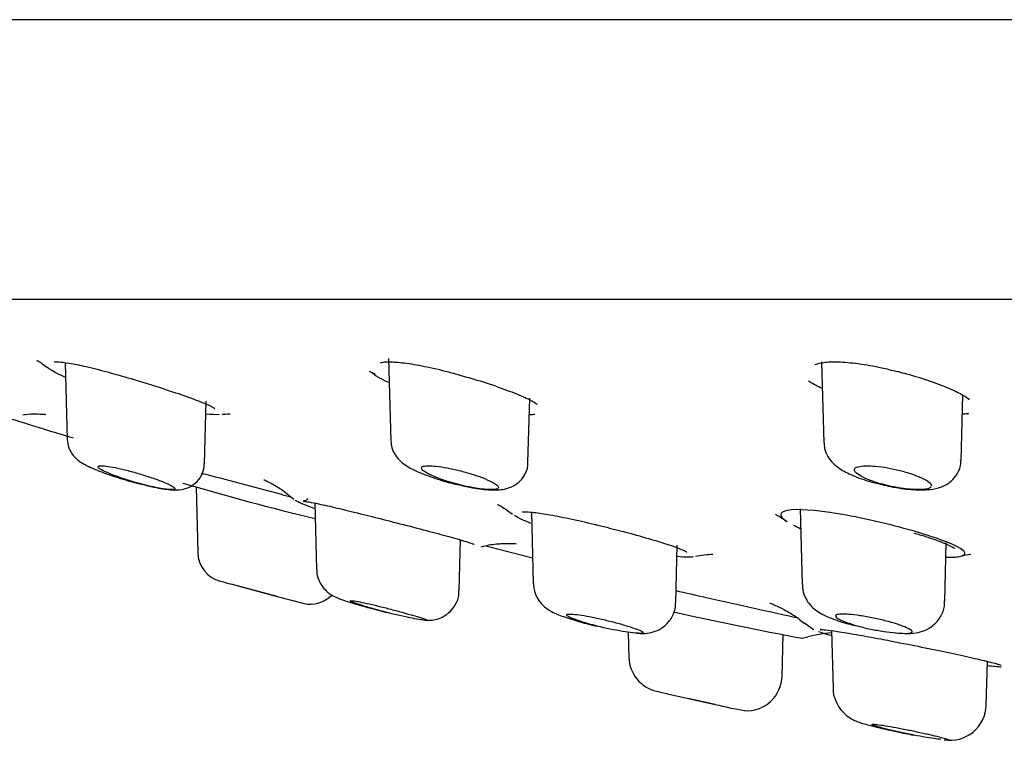
# Model space of a CAD drawing. Units: millimetres. Extents: x -21 to 826, y -35 to 1496.
# Drawn here: x 28 to 48, y 1362 to 1377 of the extents above; entities that cross this region are included whole.
import ezdxf

# ---------------------------------------------------------------- set-up
doc = ezdxf.new("R2010")
doc.units = ezdxf.units.MM
for name, color, linetype in [('(1_1)_64576031_2', 7, 'Continuous'), ('(1_1)_64577031_2', 7, 'Continuous'), ('A4240905_0__GEH_', 7, 'Continuous'), ('Default', 7, 'Continuous')]:
    doc.layers.add(name, color=color, linetype=linetype)

# ---------------------------------------------------------------- blocks, each defined once
blk = doc.blocks.new('SE')
at = {"layer": '(1_1)_64576031_2', "color": 7, "linetype": 'Continuous'}
for p, q in [((35.6, 1370.012), (35.642, 1368.39)), ((29.225, 1369.93), (29.265, 1368.418)), ((44.134, 1369.947), (44.176, 1368.353)), ((46.881, 1367.998), (46.915, 1369.301)), ((31.97, 1367.934), (32.002, 1369.172)), ((38.347, 1367.961), (38.38, 1369.228)), ((29.265, 1368.418), (29.265, 1368.417)), ((31.805, 1367.48), (31.838, 1366.185)), ((34.147, 1367.161), (34.181, 1365.855)), ((38.413, 1366.982), (38.45, 1365.574)), ((43.711, 1367.048), (43.75, 1365.554)), ((36.993, 1365.442), (37.019, 1366.437)), ((41.26, 1365.197), (41.29, 1366.334)), ((46.561, 1365.218), (46.591, 1366.379)), ((33.406, 1365.319), (32.499, 1365.564)), ((32.499, 1365.564), (32.499, 1365.563)), ((38.45, 1365.574), (38.45, 1365.573)), ((32.627, 1365.53), (33.406, 1365.319)), ((36.993, 1365.44), (36.993, 1365.442)), ((40.323, 1364.616), (40.336, 1364.114)), ((44.33, 1364.647), (44.36, 1363.506)), ((43.355, 1363.753), (43.376, 1364.571)), ((47.379, 1363.176), (47.402, 1364.04)), ((44.36, 1363.506), (44.36, 1363.506)), ((41.099, 1363.402), (42.039, 1363.191)), ((41.099, 1363.402), (41.099, 1363.402)), ((42.039, 1363.191), (41.499, 1363.313))]:
    blk.add_line(p, q, dxfattribs=at)
for centre, radius, start, end in [((32.438, 1366.203), 0.6, 181.6089, 254.8354), ((87.869, 1567.615), 209.5, 254.61546, 254.67602), ((37.928, 1382.15), 17.428, 254.9606, 257.0228), ((34.05, 1365.767), 0.6, 266.1096, 315.5965), ((41.036, 1364.135), 0.7, 181.6109, 257.2622), ((42.655, 1363.769), 0.7, 266.2009, 358.7126), ((87.869, 1567.615), 209.5, 257.04031, 257.1009), ((46.759, 1384.273), 21.604, 257.3799, 258.9346), ((46.667, 1363.196), 0.71, 260.6404, 358.3969)]:
    blk.add_arc(centre, radius, start, end, dxfattribs=at)
for points, knots in [([(29.266, 1368.418), (29.272, 1368.36), (29.283, 1368.269), (29.349, 1368.142), (29.428, 1368.048), (29.523, 1367.972), (29.666, 1367.889), (29.899, 1367.788), (30.262, 1367.662), (30.589, 1367.565), (30.747, 1367.53), (30.794, 1367.519)], [0, 0, 0, 0, 0.074213, 0.140233, 0.202125, 0.266933, 0.360728, 0.559545, 0.742086, 0.933253, 1, 1, 1, 1]), ([(35.647, 1368.39), (35.65, 1368.339), (35.656, 1368.246), (35.723, 1368.11), (35.818, 1367.996), (35.952, 1367.891), (36.149, 1367.785), (36.455, 1367.666), (36.777, 1367.566), (36.943, 1367.532), (36.996, 1367.521)], [0, 0, 0, 0, 0.074154, 0.157653, 0.240892, 0.339632, 0.506159, 0.721292, 0.922944, 1, 1, 1, 1]), ([(44.186, 1368.352), (44.185, 1368.311), (44.185, 1368.22), (44.251, 1368.076), (44.357, 1367.941), (44.515, 1367.818), (44.745, 1367.701), (45.044, 1367.592), (45.243, 1367.546), (45.323, 1367.528)], [0, 0, 0, 0, 0.068039, 0.175964, 0.285186, 0.415819, 0.630688, 0.872356, 1, 1, 1, 1]), ([(30.717, 1367.539), (30.667, 1367.553), (30.616, 1367.567), (30.566, 1367.582), (30.479, 1367.608), (30.394, 1367.635), (30.315, 1367.662), (30.235, 1367.69), (30.16, 1367.718), (30.097, 1367.744), (30.033, 1367.77), (29.98, 1367.795), (29.942, 1367.816), (29.906, 1367.837), (29.882, 1367.855), (29.875, 1367.868), (29.868, 1367.881), (29.875, 1367.89), (29.897, 1367.894), (29.918, 1367.898), (29.953, 1367.898), (29.999, 1367.894), (30.043, 1367.89), (30.1, 1367.881), (30.163, 1367.87), (30.227, 1367.858), (30.3, 1367.842), (30.375, 1367.824), (30.454, 1367.805), (30.537, 1367.783), (30.619, 1367.76), (30.705, 1367.735), (30.791, 1367.709), (30.872, 1367.682), (30.956, 1367.655), (31.035, 1367.627), (31.104, 1367.6), (31.159, 1367.579), (31.208, 1367.558), (31.249, 1367.539)], [0, 0, 0, 0, 0.048032, 0.048032, 0.048032, 0.130849, 0.130849, 0.130849, 0.216057, 0.216057, 0.216057, 0.301298, 0.301298, 0.301298, 0.38402, 0.38402, 0.38402, 0.462904, 0.462904, 0.462904, 0.538549, 0.538549, 0.538549, 0.612926, 0.612926, 0.612926, 0.68833, 0.68833, 0.68833, 0.766553, 0.766553, 0.766553, 0.84834, 0.84834, 0.84834, 0.933015, 0.933015, 0.933015, 1, 1, 1, 1]), ([(30.794, 1367.519), (30.88, 1367.498), (31.076, 1367.452), (31.301, 1367.421), (31.489, 1367.419), (31.661, 1367.465), (31.805, 1367.555), (31.916, 1367.696), (31.971, 1367.839), (31.965, 1367.915), (31.963, 1367.935)], [0, 0, 0, 0, 0.149319, 0.391373, 0.547897, 0.64462, 0.744463, 0.854181, 0.967191, 1, 1, 1, 1]), ([(36.934, 1367.539), (36.917, 1367.544), (36.9, 1367.549), (36.884, 1367.553), (36.799, 1367.577), (36.717, 1367.603), (36.642, 1367.63), (36.565, 1367.657), (36.495, 1367.685), (36.436, 1367.712), (36.378, 1367.739), (36.33, 1367.766), (36.298, 1367.789), (36.266, 1367.812), (36.249, 1367.833), (36.248, 1367.85), (36.247, 1367.866), (36.261, 1367.879), (36.29, 1367.887), (36.317, 1367.894), (36.358, 1367.898), (36.41, 1367.897), (36.46, 1367.896), (36.521, 1367.891), (36.589, 1367.882), (36.657, 1367.873), (36.732, 1367.86), (36.809, 1367.844), (36.889, 1367.828), (36.972, 1367.809), (37.053, 1367.787), (37.138, 1367.765), (37.222, 1367.74), (37.3, 1367.714), (37.349, 1367.698), (37.397, 1367.681), (37.441, 1367.664), (37.513, 1367.637), (37.578, 1367.609), (37.629, 1367.582), (37.657, 1367.568), (37.682, 1367.553), (37.703, 1367.539)], [0, 0, 0, 0, 0.015963, 0.015963, 0.015963, 0.097465, 0.097465, 0.097465, 0.181984, 0.181984, 0.181984, 0.267573, 0.267573, 0.267573, 0.351586, 0.351586, 0.351586, 0.432063, 0.432063, 0.432063, 0.508845, 0.508845, 0.508845, 0.583477, 0.583477, 0.583477, 0.658245, 0.658245, 0.658245, 0.735219, 0.735219, 0.735219, 0.815617, 0.815617, 0.815617, 0.866893, 0.866893, 0.866893, 0.951809, 0.951809, 0.951809, 1, 1, 1, 1]), ([(36.996, 1367.521), (37.091, 1367.499), (37.302, 1367.45), (37.609, 1367.417), (37.838, 1367.421), (38.044, 1367.483), (38.201, 1367.592), (38.308, 1367.751), (38.354, 1367.893), (38.345, 1367.959), (38.344, 1367.964)], [0, 0, 0, 0, 0.142728, 0.36518, 0.5594, 0.671951, 0.774774, 0.88277, 0.992088, 1, 1, 1, 1]), ([(45.31, 1367.539), (45.256, 1367.555), (45.203, 1367.571), (45.154, 1367.588), (45.079, 1367.614), (45.011, 1367.642), (44.956, 1367.669), (44.899, 1367.696), (44.854, 1367.724), (44.824, 1367.75), (44.794, 1367.776), (44.778, 1367.8), (44.78, 1367.821), (44.781, 1367.841), (44.798, 1367.858), (44.829, 1367.871), (44.86, 1367.883), (44.904, 1367.891), (44.959, 1367.895), (45.013, 1367.898), (45.077, 1367.898), (45.147, 1367.893), (45.217, 1367.888), (45.294, 1367.879), (45.372, 1367.867), (45.452, 1367.854), (45.535, 1367.838), (45.615, 1367.819), (45.698, 1367.8), (45.779, 1367.778), (45.854, 1367.754), (45.901, 1367.739), (45.945, 1367.724), (45.986, 1367.709), (46.058, 1367.681), (46.121, 1367.653), (46.17, 1367.625), (46.22, 1367.598), (46.256, 1367.571), (46.277, 1367.546), (46.279, 1367.544), (46.281, 1367.542), (46.282, 1367.539)], [0, 0, 0, 0, 0.054481, 0.054481, 0.054481, 0.137572, 0.137572, 0.137572, 0.222906, 0.222906, 0.222906, 0.30806, 0.30806, 0.30806, 0.390528, 0.390528, 0.390528, 0.469135, 0.469135, 0.469135, 0.54462, 0.54462, 0.54462, 0.61902, 0.61902, 0.61902, 0.694615, 0.694615, 0.694615, 0.773134, 0.773134, 0.773134, 0.821448, 0.821448, 0.821448, 0.906886, 0.906886, 0.906886, 0.992368, 0.992368, 0.992368, 1, 1, 1, 1]), ([(45.323, 1367.528), (45.384, 1367.513), (45.566, 1367.467), (45.921, 1367.421), (46.238, 1367.418), (46.483, 1367.464), (46.685, 1367.573), (46.822, 1367.74), (46.884, 1367.899), (46.876, 1367.98), (46.873, 1367.999)], [0, 0, 0, 0, 0.083902, 0.287381, 0.498269, 0.639418, 0.763073, 0.868002, 0.973439, 1, 1, 1, 1]), ([(31.249, 1367.539), (31.324, 1367.504), (31.372, 1367.476), (31.4, 1367.438), (31.379, 1367.428), (31.27, 1367.428), (31.184, 1367.438), (30.971, 1367.476), (30.846, 1367.504), (30.717, 1367.539)], [0, 0, 0, 0, 0.25, 0.25, 0.5, 0.5, 0.75, 0.75, 1, 1, 1, 1]), ([(37.703, 1367.539), (37.754, 1367.504), (37.775, 1367.476), (37.748, 1367.438), (37.699, 1367.428), (37.542, 1367.428), (37.436, 1367.438), (37.196, 1367.476), (37.063, 1367.504), (36.934, 1367.539)], [0, 0, 0, 0, 0.25, 0.25, 0.5, 0.5, 0.75, 0.75, 1, 1, 1, 1]), ([(46.291, 1367.482), (46.286, 1367.472), (46.275, 1367.464), (46.22, 1367.438), (46.146, 1367.428), (45.947, 1367.428), (45.825, 1367.438), (45.568, 1367.476), (45.434, 1367.504), (45.31, 1367.539)], [0.1590476, 0.1590476, 0.1590476, 0.1590476, 0.25, 0.25, 0.5, 0.5, 0.75, 0.75, 1, 1, 1, 1]), ([(34.188, 1365.855), (34.186, 1365.836), (34.179, 1365.764), (34.223, 1365.637), (34.297, 1365.507), (34.385, 1365.415), (34.467, 1365.355), (34.537, 1365.317), (34.625, 1365.278), (34.759, 1365.231), (35.01, 1365.154), (35.311, 1365.07), (35.484, 1365.027), (35.567, 1365.006)], [0, 0, 0, 0, 0.025741, 0.113206, 0.186795, 0.250058, 0.303311, 0.348457, 0.403788, 0.539798, 0.718427, 0.883944, 1, 1, 1, 1]), ([(38.456, 1365.574), (38.458, 1365.518), (38.464, 1365.418), (38.533, 1365.272), (38.623, 1365.158), (38.721, 1365.076), (38.829, 1365.012), (38.98, 1364.945), (39.223, 1364.863), (39.514, 1364.78), (39.667, 1364.746), (39.715, 1364.735)], [0, 0, 0, 0, 0.08174, 0.171791, 0.251473, 0.324795, 0.400782, 0.516485, 0.734584, 0.928293, 1, 1, 1, 1]), ([(43.761, 1365.553), (43.759, 1365.518), (43.754, 1365.429), (43.813, 1365.282), (43.907, 1365.147), (44.018, 1365.047), (44.162, 1364.958), (44.363, 1364.872), (44.615, 1364.79), (44.784, 1364.751), (44.835, 1364.739)], [0, 0, 0, 0, 0.057456, 0.172459, 0.273048, 0.367466, 0.476003, 0.672079, 0.914533, 1, 1, 1, 1]), ([(36.304, 1364.856), (36.329, 1364.853), (36.374, 1364.848), (36.497, 1364.857), (36.64, 1364.898), (36.795, 1364.994), (36.923, 1365.151), (36.992, 1365.318), (36.986, 1365.413), (36.984, 1365.442)], [0, 0, 0, 0, 0.110365, 0.226835, 0.364732, 0.531695, 0.723373, 0.924941, 1, 1, 1, 1]), ([(35.599, 1364.998), (35.557, 1365.009), (35.516, 1365.02), (35.475, 1365.03), (35.389, 1365.053), (35.304, 1365.077), (35.228, 1365.099), (35.151, 1365.121), (35.081, 1365.142), (35.023, 1365.161), (34.967, 1365.179), (34.921, 1365.195), (34.89, 1365.208), (34.86, 1365.22), (34.843, 1365.229), (34.842, 1365.234), (34.84, 1365.239), (34.853, 1365.24), (34.878, 1365.238), (34.904, 1365.236), (34.942, 1365.23), (34.991, 1365.221), (35.04, 1365.212), (35.1, 1365.2), (35.167, 1365.185), (35.235, 1365.17), (35.312, 1365.152), (35.391, 1365.133), (35.473, 1365.113), (35.56, 1365.092), (35.644, 1365.069), (35.731, 1365.047), (35.818, 1365.023), (35.897, 1365.001), (35.901, 1365), (35.905, 1364.999), (35.908, 1364.998)], [0, 0, 0, 0, 0.046911, 0.046911, 0.046911, 0.145834, 0.145834, 0.145834, 0.245146, 0.245146, 0.245146, 0.342666, 0.342666, 0.342666, 0.437046, 0.437046, 0.437046, 0.528464, 0.528464, 0.528464, 0.618404, 0.618404, 0.618404, 0.708863, 0.708863, 0.708863, 0.801541, 0.801541, 0.801541, 0.897268, 0.897268, 0.897268, 0.995646, 0.995646, 0.995646, 1, 1, 1, 1]), ([(40.473, 1364.603), (40.512, 1364.598), (40.593, 1364.589), (40.724, 1364.596), (40.899, 1364.644), (41.063, 1364.748), (41.193, 1364.908), (41.26, 1365.077), (41.253, 1365.171), (41.251, 1365.198)], [0, 0, 0, 0, 0.11907, 0.286748, 0.436131, 0.587032, 0.758841, 0.939019, 1, 1, 1, 1]), ([(45.541, 1364.613), (45.627, 1364.603), (45.783, 1364.588), (45.968, 1364.595), (46.164, 1364.643), (46.344, 1364.746), (46.485, 1364.913), (46.559, 1365.089), (46.553, 1365.187), (46.551, 1365.219)], [0, 0, 0, 0, 0.17805, 0.37441, 0.506871, 0.647308, 0.792102, 0.942783, 1, 1, 1, 1]), ([(36.33, 1364.852), (36.288, 1364.854), (36.196, 1364.867), (35.937, 1364.917), (35.769, 1364.954), (35.599, 1364.998)], [0.5205366, 0.5205366, 0.5205366, 0.5205366, 0.75, 0.75, 1, 1, 1, 1]), ([(35.908, 1364.998), (35.986, 1364.976), (36.056, 1364.956), (36.18, 1364.92), (36.232, 1364.904), (36.327, 1364.873), (36.356, 1364.861), (36.356, 1364.855)], [0, 0, 0, 0, 0.125, 0.125, 0.25, 0.25, 0.4232938, 0.4232938, 0.4232938, 0.4232938]), ([(39.712, 1364.736), (39.653, 1364.752), (39.594, 1364.768), (39.539, 1364.783), (39.46, 1364.806), (39.387, 1364.829), (39.326, 1364.85), (39.264, 1364.871), (39.213, 1364.891), (39.176, 1364.908), (39.14, 1364.925), (39.117, 1364.939), (39.11, 1364.95), (39.103, 1364.961), (39.111, 1364.968), (39.133, 1364.972), (39.154, 1364.975), (39.189, 1364.975), (39.235, 1364.971), (39.28, 1364.968), (39.338, 1364.961), (39.402, 1364.951), (39.467, 1364.941), (39.541, 1364.927), (39.619, 1364.912), (39.698, 1364.896), (39.782, 1364.878), (39.865, 1364.858), (39.95, 1364.838), (40.036, 1364.816), (40.117, 1364.794), (40.187, 1364.775), (40.255, 1364.755), (40.315, 1364.736)], [0, 0, 0, 0, 0.068623, 0.068623, 0.068623, 0.167247, 0.167247, 0.167247, 0.265805, 0.265805, 0.265805, 0.362291, 0.362291, 0.362291, 0.455682, 0.455682, 0.455682, 0.546443, 0.546443, 0.546443, 0.63616, 0.63616, 0.63616, 0.726746, 0.726746, 0.726746, 0.819706, 0.819706, 0.819706, 0.915612, 0.915612, 0.915612, 1, 1, 1, 1]), ([(45.731, 1364.736), (45.689, 1364.752), (45.642, 1364.768), (45.59, 1364.785), (45.518, 1364.807), (45.436, 1364.83), (45.351, 1364.851), (45.266, 1364.872), (45.176, 1364.892), (45.088, 1364.909), (45.002, 1364.926), (44.915, 1364.94), (44.836, 1364.951), (44.76, 1364.961), (44.689, 1364.968), (44.628, 1364.972), (44.57, 1364.975), (44.52, 1364.975), (44.484, 1364.971), (44.448, 1364.968), (44.424, 1364.96), (44.413, 1364.95), (44.403, 1364.94), (44.406, 1364.927), (44.422, 1364.911), (44.438, 1364.895), (44.468, 1364.877), (44.51, 1364.857), (44.553, 1364.837), (44.61, 1364.815), (44.674, 1364.793), (44.73, 1364.774), (44.794, 1364.755), (44.861, 1364.737)], [0, 0, 0, 0, 0.070428, 0.070428, 0.070428, 0.169064, 0.169064, 0.169064, 0.267602, 0.267602, 0.267602, 0.364041, 0.364041, 0.364041, 0.457382, 0.457382, 0.457382, 0.54811, 0.54811, 0.54811, 0.637825, 0.637825, 0.637825, 0.728438, 0.728438, 0.728438, 0.821442, 0.821442, 0.821442, 0.917392, 0.917392, 0.917392, 1, 1, 1, 1]), ([(40.614, 1364.6), (40.604, 1364.596), (40.585, 1364.594), (40.487, 1364.594), (40.361, 1364.607), (40.054, 1364.658), (39.878, 1364.694), (39.712, 1364.736)], [0.4014175, 0.4014175, 0.4014175, 0.4014175, 0.5, 0.5, 0.75, 0.75, 1, 1, 1, 1]), ([(40.315, 1364.736), (40.383, 1364.715), (40.441, 1364.696), (40.537, 1364.661), (40.573, 1364.645), (40.613, 1364.623), (40.622, 1364.615), (40.622, 1364.609)], [0, 0, 0, 0, 0.125, 0.125, 0.25, 0.25, 0.3462323, 0.3462323, 0.3462323, 0.3462323]), ([(44.861, 1364.737), (44.938, 1364.715), (45.019, 1364.696), (45.188, 1364.661), (45.274, 1364.645), (45.523, 1364.608), (45.674, 1364.594), (45.878, 1364.594), (45.93, 1364.607), (45.912, 1364.657), (45.843, 1364.694), (45.731, 1364.736)], [0, 0, 0, 0, 0.125, 0.125, 0.25, 0.25, 0.5, 0.5, 0.75, 0.75, 1, 1, 1, 1]), ([(44.362, 1363.509), (44.361, 1363.503), (44.351, 1363.428), (44.397, 1363.282), (44.482, 1363.117), (44.59, 1363), (44.695, 1362.923), (44.785, 1362.877), (44.864, 1362.845), (44.983, 1362.806), (45.19, 1362.751), (45.516, 1362.676), (45.793, 1362.618), (45.921, 1362.594), (45.951, 1362.589)], [0, 0, 0, 0, 0.006951, 0.10521, 0.186134, 0.255451, 0.314421, 0.362641, 0.409105, 0.482712, 0.654561, 0.804474, 0.960404, 1, 1, 1, 1]), ([(45.899, 1362.599), (45.855, 1362.608), (45.811, 1362.617), (45.767, 1362.626), (45.682, 1362.644), (45.598, 1362.663), (45.522, 1362.681), (45.446, 1362.698), (45.375, 1362.716), (45.317, 1362.731), (45.259, 1362.746), (45.212, 1362.76), (45.179, 1362.771), (45.147, 1362.782), (45.128, 1362.79), (45.124, 1362.795), (45.12, 1362.801), (45.13, 1362.803), (45.154, 1362.802), (45.177, 1362.802), (45.215, 1362.798), (45.263, 1362.792), (45.311, 1362.786), (45.37, 1362.777), (45.437, 1362.766), (45.505, 1362.754), (45.582, 1362.741), (45.661, 1362.726), (45.742, 1362.71), (45.828, 1362.693), (45.912, 1362.676), (45.998, 1362.658), (46.084, 1362.639), (46.163, 1362.622), (46.197, 1362.614), (46.231, 1362.606), (46.262, 1362.599)], [0, 0, 0, 0, 0.047968, 0.047968, 0.047968, 0.141548, 0.141548, 0.141548, 0.235598, 0.235598, 0.235598, 0.328767, 0.328767, 0.328767, 0.420091, 0.420091, 0.420091, 0.509476, 0.509476, 0.509476, 0.597699, 0.597699, 0.597699, 0.685991, 0.685991, 0.685991, 0.775518, 0.775518, 0.775518, 0.866933, 0.866933, 0.866933, 0.960115, 0.960115, 0.960115, 1, 1, 1, 1]), ([(46.482, 1362.501), (46.444, 1362.506), (46.399, 1362.512), (46.221, 1362.538), (46.062, 1362.566), (45.899, 1362.599)], [0.652217, 0.652217, 0.652217, 0.652217, 0.75, 0.75, 1, 1, 1, 1]), ([(46.262, 1362.599), (46.402, 1362.566), (46.513, 1362.538), (46.615, 1362.508), (46.635, 1362.499), (46.635, 1362.495)], [0, 0, 0, 0, 0.25, 0.25, 0.4024857, 0.4024857, 0.4024857, 0.4024857])]:
    blk.add_open_spline(points, degree=3, knots=knots, dxfattribs=at)
for points in [[(46.282, 1367.539), (46.292, 1367.526), (46.297, 1367.514), (46.297, 1367.503)], [(46.598, 1362.49), (46.587, 1362.491), (46.575, 1362.492), (46.56, 1362.493)]]:
    blk.add_open_spline(points, degree=3, dxfattribs=at)
at = {"layer": '(1_1)_64577031_2', "color": 7, "linetype": 'Continuous'}
for p, q in [((43.382, 1366.847), (43.453, 1366.802)), ((37.515, 1366.322), (38.436, 1366.084)), ((43.797, 1364.803), (43.975, 1364.673))]:
    blk.add_line(p, q, dxfattribs=at)
for centre, radius, start, end in [((39.361, 1379.209), 10.315, 246.2973, 247.0092), ((47.133, 1377.406), 8.486, 247.4277, 247.751), ((39.361, 1379.209), 10.315, 265.971, 265.9731), ((44.672, 1411.187), 45.561, 253.2577, 256.6535), ((42.012, 1364.404), 1.743, 90.636, 102.0303), ((47.142, 1365.125), 1.024, 93.6615, 104.2066), ((58.429, 1442.565), 79.435, 257.48083, 259.35216), ((44.599, 1361.616), 3, 95.1247, 104.2), ((42.706, 1369.08), 4.7, 282.7693, 284.2021)]:
    blk.add_arc(centre, radius, start, end, dxfattribs=at)
for points, knots in [([(28.664, 1369.981), (28.664, 1369.981), (28.68, 1369.972), (28.751, 1369.931), (28.828, 1369.867), (28.862, 1369.838)], [0.9052201, 0.9052201, 0.9052201, 0.9052201, 0.93552944, 0.97567195, 1, 1, 1, 1]), ([(29.011, 1369.943), (29.011, 1369.943), (29.024, 1369.946), (29.103, 1369.948), (29.304, 1369.924), (29.64, 1369.856), (30.072, 1369.746), (30.358, 1369.663), (30.519, 1369.616)], [0.2021085, 0.2021085, 0.2021085, 0.2021085, 0.2484238, 0.3390611, 0.4820309, 0.6497451, 0.8324448, 1, 1, 1, 1]), ([(35.44, 1369.928), (35.439, 1369.928), (35.438, 1369.927), (35.487, 1369.944), (35.651, 1369.951), (35.95, 1369.925), (36.36, 1369.851), (36.743, 1369.761), (36.945, 1369.702), (37.006, 1369.684)], [0.1989296, 0.1989296, 0.1989296, 0.1989296, 0.213812, 0.3069631, 0.4313512, 0.5877939, 0.7577142, 0.9373843, 1, 1, 1, 1]), ([(44.011, 1369.89), (44.011, 1369.89), (44.024, 1369.903), (44.169, 1369.942), (44.454, 1369.953), (44.851, 1369.917), (45.217, 1369.857), (45.409, 1369.809), (45.461, 1369.796)], [0.1681241, 0.1681241, 0.1681241, 0.1681241, 0.2568875, 0.4062505, 0.5751213, 0.7550168, 0.9427329, 1, 1, 1, 1]), ([(37.006, 1369.684), (37.129, 1369.65), (37.398, 1369.574), (37.835, 1369.428), (38.213, 1369.282), (38.444, 1369.17), (38.522, 1369.117), (38.528, 1369.106), (38.528, 1369.106)], [0, 0, 0, 0, 0.1281581, 0.3266396, 0.5262507, 0.6964506, 0.8230546, 0.8568303, 0.8568303, 0.8568303, 0.8568303]), ([(45.461, 1369.796), (45.588, 1369.766), (45.856, 1369.703), (46.295, 1369.563), (46.682, 1369.414), (46.936, 1369.287), (47.042, 1369.211), (47.043, 1369.198), (47.043, 1369.199)], [0, 0, 0, 0, 0.1261732, 0.312333, 0.5035702, 0.6712986, 0.8119218, 0.8648033, 0.8648033, 0.8648033, 0.8648033]), ([(30.519, 1369.616), (30.543, 1369.609), (30.727, 1369.556), (31.111, 1369.435), (31.578, 1369.28), (31.931, 1369.149), (32.117, 1369.064), (32.17, 1369.032), (32.174, 1369.027), (32.173, 1369.027)], [0, 0, 0, 0, 0.0126135, 0.1129132, 0.2144585, 0.3145068, 0.3956443, 0.4427104, 0.453953, 0.453953, 0.453953, 0.453953]), ([(28.392, 1368.901), (28.409, 1368.904), (28.503, 1368.923), (28.656, 1368.92), (28.789, 1368.916), (28.838, 1368.91), (28.845, 1368.909), (28.845, 1368.909)], [0, 0, 0, 0, 0.0129684, 0.0819028, 0.1375523, 0.1878953, 0.2194047, 0.2194047, 0.2194047, 0.2194047]), ([(32.322, 1368.912), (32.376, 1368.916), (32.458, 1368.922), (32.48, 1368.92), (32.48, 1368.92), (32.48, 1368.92)], [0, 0, 0, 0, 0.04014745, 0.07430344, 0.07509454, 0.07509454, 0.07509454, 0.07509454]), ([(47.011, 1368.922), (47.017, 1368.924), (47.025, 1368.925), (47.029, 1368.926), (47.029, 1368.926)], [0, 0, 0, 0, 0.1661082, 0.2636215, 0.2636215, 0.2636215, 0.2636215]), ([(31.908, 1367.755), (32.387, 1367.628), (32.93, 1367.484), (33.534, 1367.323), (33.603, 1367.305), (33.672, 1367.287)], [0.78783774, 0.78783774, 0.78783774, 0.78783774, 0.875, 0.875, 0.88626175, 0.88626175, 0.88626175, 0.88626175]), ([(33.142, 1367.622), (33.142, 1367.622), (33.143, 1367.622), (33.167, 1367.613), (33.286, 1367.555), (33.494, 1367.435), (33.639, 1367.314), (33.731, 1367.237)], [0.3797035, 0.3797035, 0.3797035, 0.3797035, 0.3892598, 0.5248482, 0.6511481, 0.8120419, 1, 1, 1, 1]), ([(34.135, 1367.057), (33.941, 1367.125), (33.81, 1367.181), (33.765, 1367.214), (33.763, 1367.216), (33.762, 1367.217)], [0.04209872, 0.04209872, 0.04209872, 0.04209872, 0.125, 0.125, 0.12824177, 0.12824177, 0.12824177, 0.12824177]), ([(34.014, 1367.244), (34.003, 1367.233), (33.977, 1367.215), (33.942, 1367.202), (33.918, 1367.198), (33.911, 1367.198), (33.936, 1367.198), (34.033, 1367.185), (34.261, 1367.14), (34.629, 1367.055), (35.097, 1366.94), (35.408, 1366.861), (35.586, 1366.816)], [0.0797224, 0.0797224, 0.0797224, 0.0797224, 0.0987219, 0.1211446, 0.1444296, 0.1761372, 0.2284171, 0.3280767, 0.4802895, 0.6499075, 0.8293625, 1, 1, 1, 1]), ([(37.747, 1367.134), (37.747, 1367.134), (37.765, 1367.126), (37.867, 1367.073), (37.975, 1366.993), (38.042, 1366.944)], [0.885389, 0.885389, 0.885389, 0.885389, 0.9198168, 0.9581038, 1, 1, 1, 1]), ([(38.238, 1366.986), (38.238, 1366.986), (38.242, 1366.988), (38.288, 1366.992), (38.443, 1366.984), (38.737, 1366.942), (39.151, 1366.861), (39.513, 1366.78), (39.696, 1366.734), (39.724, 1366.727)], [0.1970669, 0.1970669, 0.1970669, 0.1970669, 0.2178998, 0.2990567, 0.4280892, 0.595784, 0.7790257, 0.9710455, 1, 1, 1, 1]), ([(43.222, 1366.941), (43.223, 1366.94), (43.242, 1366.93), (43.305, 1366.9), (43.366, 1366.852), (43.376, 1366.844)], [0.90857803, 0.90857803, 0.90857803, 0.90857803, 0.94580854, 0.99254265, 1, 1, 1, 1]), ([(45.835, 1366.641), (45.4, 1366.762), (44.9, 1366.877), (44.016, 1367.026), (43.643, 1367.052), (43.291, 1366.986), (43.289, 1366.903), (43.444, 1366.8)], [0, 0, 0, 0, 0.125, 0.125, 0.25, 0.25, 0.3677793, 0.3677793, 0.3677793, 0.3677793]), ([(35.586, 1366.816), (35.602, 1366.812), (35.783, 1366.766), (36.168, 1366.667), (36.645, 1366.542), (37.014, 1366.44), (37.211, 1366.379), (37.276, 1366.354), (37.286, 1366.349), (37.286, 1366.349)], [0, 0, 0, 0, 0.0149387, 0.2035968, 0.3920325, 0.578981, 0.7398405, 0.8252034, 0.8596534, 0.8596534, 0.8596534, 0.8596534]), ([(39.724, 1366.727), (39.887, 1366.687), (40.192, 1366.612), (40.679, 1366.478), (41.098, 1366.351), (41.364, 1366.256), (41.464, 1366.208), (41.476, 1366.199), (41.476, 1366.199)], [0, 0, 0, 0, 0.154297, 0.3385408, 0.5223802, 0.7016923, 0.8214937, 0.8587868, 0.8587868, 0.8587868, 0.8587868]), ([(46.853, 1366.112), (47.006, 1366.141), (46.987, 1366.209), (46.626, 1366.397), (46.27, 1366.52), (45.835, 1366.641)], [0.7569364, 0.7569364, 0.7569364, 0.7569364, 0.875, 0.875, 1, 1, 1, 1]), ([(45.952, 1366.575), (46.037, 1366.549), (46.246, 1366.486), (46.534, 1366.384), (46.708, 1366.302), (46.75, 1366.272), (46.751, 1366.27), (46.751, 1366.269)], [0, 0, 0, 0, 0.1438375, 0.4188962, 0.6432163, 0.7794115, 0.7925492, 0.7925492, 0.7925492, 0.7925492]), ([(37.427, 1366.301), (37.482, 1366.315), (37.622, 1366.351), (37.848, 1366.367), (38.028, 1366.367), (38.104, 1366.362), (38.116, 1366.36), (38.116, 1366.36)], [0, 0, 0, 0, 0.0212558, 0.0629818, 0.0970134, 0.1229545, 0.1480936, 0.1480936, 0.1480936, 0.1480936]), ([(46.598, 1366.094), (46.646, 1366.094), (46.738, 1366.096), (46.813, 1366.102), (46.851, 1366.109)], [0.5303438, 0.5303438, 0.5303438, 0.5303438, 0.564263, 0.60204837, 0.60204837, 0.60204837, 0.60204837]), ([(41.258, 1365.437), (41.455, 1365.393), (41.655, 1365.348), (42.5, 1365.16), (43.136, 1365.018), (43.673, 1364.898)], [0.7215694, 0.7215694, 0.7215694, 0.7215694, 0.75, 0.75, 0.8412237, 0.8412237, 0.8412237, 0.8412237]), ([(43.116, 1365.19), (43.116, 1365.19), (43.131, 1365.185), (43.216, 1365.152), (43.406, 1365.059), (43.627, 1364.933), (43.749, 1364.827), (43.79, 1364.792)], [0.7674611, 0.7674611, 0.7674611, 0.7674611, 0.8068607, 0.85279, 0.9020602, 0.9722166, 1, 1, 1, 1]), ([(44.118, 1364.67), (44.111, 1364.668), (44.103, 1364.668), (44.124, 1364.669), (44.218, 1364.664), (44.443, 1364.634), (44.814, 1364.573), (45.254, 1364.493), (45.536, 1364.437), (45.674, 1364.41)], [0.1413464, 0.1413464, 0.1413464, 0.1413464, 0.173473, 0.229405, 0.3364748, 0.4955976, 0.6773157, 0.8658268, 1, 1, 1, 1]), ([(45.674, 1364.41), (45.732, 1364.399), (45.951, 1364.356), (46.389, 1364.267), (46.891, 1364.16), (47.311, 1364.065), (47.565, 1364), (47.658, 1363.971), (47.672, 1363.964), (47.672, 1363.964)], [0, 0, 0, 0, 0.0504755, 0.2201563, 0.3913041, 0.5610916, 0.7283331, 0.8349158, 0.8687065, 0.8687065, 0.8687065, 0.8687065])]:
    blk.add_open_spline(points, degree=3, knots=knots, dxfattribs=at)
for points in [[(29.027, 1369.739), (28.954, 1369.779), (28.897, 1369.815), (28.857, 1369.847)], [(29.222, 1369.645), (29.149, 1369.677), (29.083, 1369.709), (29.027, 1369.739)], [(35.595, 1369.537), (35.447, 1369.607), (35.331, 1369.676), (35.258, 1369.739)], [(44.143, 1369.421), (44.05, 1369.464), (43.97, 1369.508), (43.905, 1369.552)], [(28.034, 1368.863), (28.574, 1368.693), (29.023, 1368.555), (29.38, 1368.447)], [(32.263, 1368.906), (32.202, 1368.902), (32.112, 1368.906), (31.999, 1368.917)], [(38.485, 1368.906), (38.454, 1368.905), (38.421, 1368.904), (38.386, 1368.905)], [(47.028, 1368.926), (46.996, 1368.921), (46.961, 1368.917), (46.923, 1368.913)], [(38.403, 1366.761), (38.252, 1366.821), (38.141, 1366.876), (38.079, 1366.92)], [(43.576, 1366.726), (43.623, 1366.705), (43.667, 1366.684), (43.712, 1366.664)], [(41.605, 1366.102), (41.547, 1366.093), (41.441, 1366.094), (41.291, 1366.106)], [(43.981, 1364.663), (43.97, 1364.669), (43.961, 1364.674), (43.955, 1364.678)], [(44.316, 1364.55), (44.218, 1364.578), (44.136, 1364.604), (44.075, 1364.625)], [(47.674, 1363.927), (47.606, 1363.932), (47.516, 1363.941), (47.405, 1363.954)]]:
    blk.add_open_spline(points, degree=3, dxfattribs=at)
at = {"layer": 'A4240905_0__GEH_', "color": 7, "linetype": 'Continuous'}
for p, q in [((165.35, 1376.691), (7.35, 1376.691)), ((20.75, 1371.182), (151.95, 1371.182))]:
    blk.add_line(p, q, dxfattribs=at)

msp = doc.modelspace()

# ---------------------------------------------------------------- block references
at = {"layer": 'Default'}
msp.add_blockref('SE', (0, 0), dxfattribs=at)

doc.saveas('drawing.dxf')
